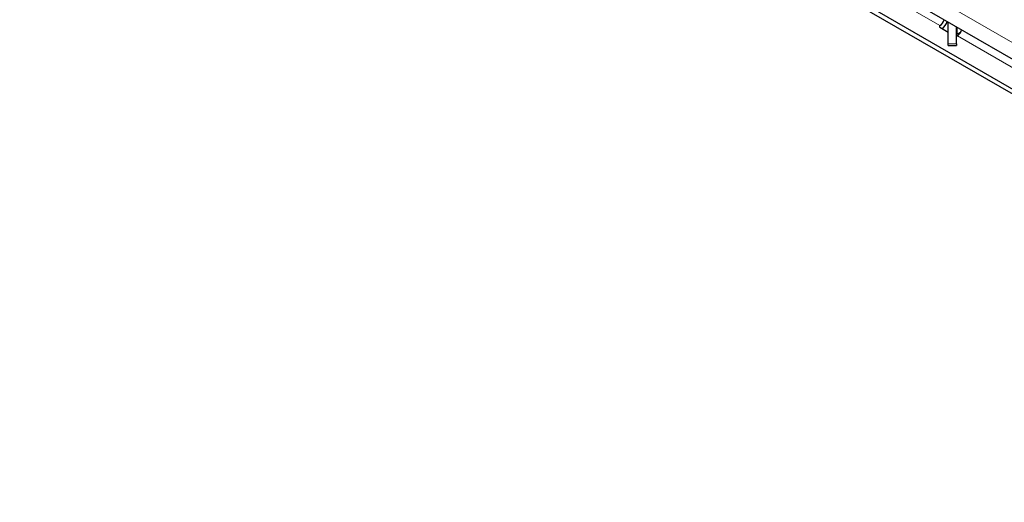
# Model space of a CAD drawing. Units: millimetres. Extents: x 0 to 420, y 0 to 297.
# Drawn here: x 50 to 98, y 50 to 74 of the extents above; entities that cross this region are included whole.
import ezdxf

# ---------------------------------------------------------------- set-up
doc = ezdxf.new("R2010")
doc.units = ezdxf.units.MM

msp = doc.modelspace()

# ---------------------------------------------------------------- linework, layer by layer
at = {"color": 8, "linetype": 'Continuous', "lineweight": 18}
for p, q in [((189.3843, 20.4927), (48.1044, 102.0518)), ((91.6084, 75.7125), (95.1609, 73.6617)), ((95.1609, 73.6617), (95.1609, 73.5809)), ((95.1613, 73.6619), (95.1615, 73.5804)), ((96.0014, 73.2406), (96.0014, 73.5849)), ((96.0236, 73.1637), (99.5761, 71.1128)), ((95.5721, 72.7755), (95.9721, 72.7755))]:
    msp.add_line(p, q, dxfattribs=at)
at = {"color": 7, "linetype": 'Continuous', "lineweight": 25}
for p, q in [((148.655, 41.7189), (79.3585, 81.7229)), ((148.655, 41.4739), (79.3585, 81.4779)), ((153.2158, 40.5558), (84.2729, 80.3557)), ((95.1613, 73.6619), (95.1609, 73.6617)), ((95.5721, 72.7755), (95.5721, 73.8327)), ((95.9721, 72.7755), (95.9721, 73.6018)), ((95.1615, 73.5804), (95.5721, 73.3433)), ((96.1877, 73.3482), (96.0014, 73.2406)), ((96.0236, 73.1637), (96.024, 73.1639)), ((95.5721, 72.691), (95.5721, 72.7755)), ((95.5721, 72.691), (95.9721, 72.691)), ((95.9721, 72.7755), (95.9721, 72.691))]:
    msp.add_line(p, q, dxfattribs=at)
for centre, radius, start, end in [((95.1769, 73.6211), 0.0436, 111.51859, 249.33332), ((94.9096, 74.0532), 0.4653, 302.75137, 347.5499), ((94.6035, 74.2285), 0.9904, 313.43946, 338.2172), ((96.0222, 73.1948), 0.0503, 114.37466, 174.3052), ((95.9584, 73.2864), 0.139, 275.66741, 297.96205), ((95.7659, 73.5596), 0.4724, 303.10703, 347.19424)]:
    msp.add_arc(centre, radius, start, end, dxfattribs=at)

doc.saveas('drawing.dxf')
